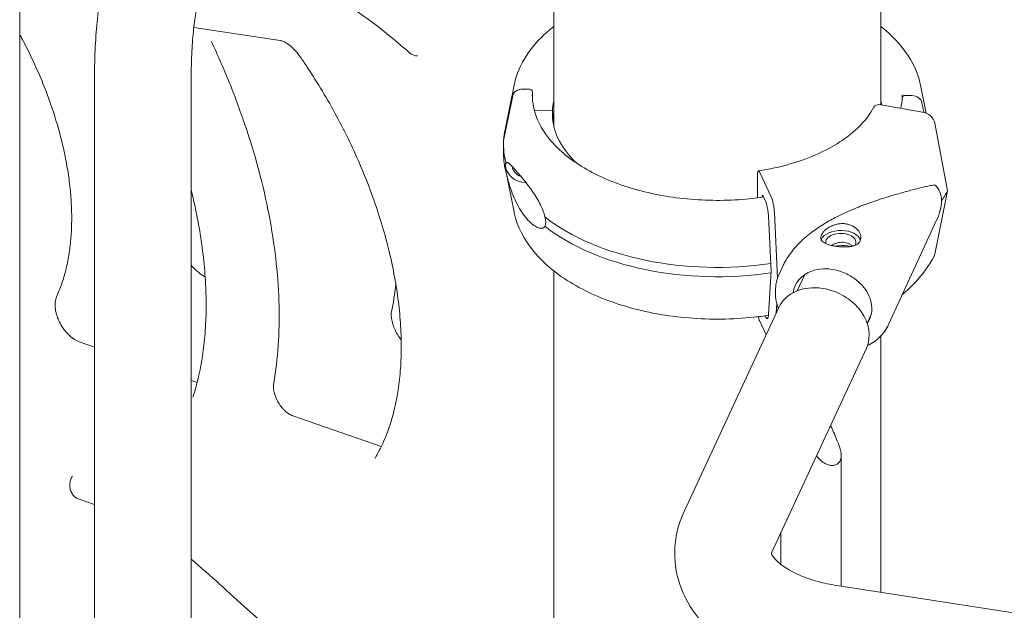
# Model space of a CAD drawing. Units: millimetres. Extents: x 0 to 77630, y 33311 to 51206.
# Drawn here: x 51417 to 51760, y 46599 to 46804 of the extents above; entities that cross this region are included whole.
import ezdxf

# ---------------------------------------------------------------- set-up
doc = ezdxf.new("R2010")
doc.units = ezdxf.units.MM

msp = doc.modelspace()

# ---------------------------------------------------------------- linework, layer by layer
at = {"color": 0, "linetype": 'Continuous', "lineweight": 0, "extrusion": (-5.55112e-17, 0.816497, 0.57735)}
for p, q in [((51416.83, 47064.71), (51416.83, 46134.32)), ((51717.06, 46867.7), (51717.06, 46774.78)), ((51603.06, 46839.47), (51603.06, 46767.36)), ((51507.66, 46797.16), (51477.54, 46801.71)), ((51442.9, 46782.87), (51442.9, 46389.25)), ((51476.6, 46782.87), (51476.6, 46389.25)), ((51589.2, 46781.54), (51586.04, 46766.18)), ((51730.92, 46781.54), (51732.91, 46771.84)), ((51588.73, 46777.88), (51585.55, 46762.36)), ((51585.56, 46762.36), (51588.73, 46777.88)), ((51594.59, 46780.17), (51592.18, 46780.21)), ((51595.59, 46777.19), (51595.59, 46779.34)), ((51727.94, 46777.94), (51725.53, 46777.98)), ((51717.12, 46774.77), (51731.64, 46772.23)), ((51724.53, 46777.18), (51724.53, 46777.17)), ((51732.07, 46772.13), (51731.39, 46775.49)), ((51602.58, 46772.69), (51596.59, 46772.79)), ((51602.58, 46770.76), (51602.58, 46772.69)), ((51735.89, 46768.41), (51740.35, 46744.77)), ((51585.52, 46757.85), (51585.52, 46761.11)), ((51585.55, 46762.36), (51585.55, 46762.34)), ((51589.2, 46737.42), (51586.04, 46752.77)), ((51674.08, 46750.41), (51674.08, 46742.33)), ((51678.82, 46742.73), (51674.86, 46751.19)), ((51740.35, 46744.77), (51735.89, 46722.7)), ((51675.66, 46742.54), (51675.66, 46742.54)), ((51676.05, 46742.93), (51676.75, 46741.44)), ((51681.07, 46714.29), (51679.97, 46737.19)), ((51677.91, 46735.89), (51678.82, 46716.8)), ((51719.79, 46698.17), (51736.51, 46734.49)), ((51603.06, 46716.87), (51603.06, 46376.34)), ((51678.82, 46716.8), (51677.91, 46701.61)), ((51681.64, 46715.73), (51682.9, 46718.47)), ((51690.54, 46715.57), (51687.93, 46709.94)), ((51681.47, 46704.11), (51648.47, 46633)), ((51680.62, 46702.27), (51680.82, 46705.51)), ((51674.86, 46699.34), (51677.07, 46694.62)), ((51676.75, 46701.02), (51676.67, 46701.19)), ((51713.74, 46701.65), (51712.33, 46698.61)), ((51442.9, 46690.31), (51437.6, 46692.15)), ((51717.06, 46694.16), (51717.06, 46604.83)), ((51712.04, 46689.92), (51679.04, 46618.82)), ((51478.68, 46677.92), (51476.6, 46678.64)), ((51542.91, 46655.66), (51512.07, 46666.35)), ((51703.26, 46606.96), (51703.26, 46652.51)), ((51682.26, 46614.52), (51682.26, 46625.75)), ((51701.69, 46607.21), (52230.33, 46525.43))]:
    msp.add_line(p, q, dxfattribs=at)
at = {"color": 0, "linetype": 'Continuous', "lineweight": 0}
for centre, major_axis, ratio, start_param, end_param in [((51592.18, 46777.36), (-3.5, 0.18), 0.816152, -1.52825, -0.124088), ((51592.18, 46777.36), (-3.5, 0.18), 0.816152, -1.529736, -1.527885), ((51594.59, 46779.36), (0.999, -0.05), 0.816152, 0.04106, 1.611857), ((51725.53, 46777.16), (-0.999, 0.05), 0.816152, -1.528707, 0.04106), ((51725.53, 46777.16), (-0.999, 0.05), 0.816153, -1.529736, -1.527428), ((51727.94, 46775.08), (3.5, -0.18), 0.816152, 0.206209, 1.611857), ((51660.06, 46771.73), (-57.5, 0), 0.57735, -0.029054, 0.549951), ((51660.06, 46761.11), (-74.54, 0), 0.57735, -0.029025, 0.157257), ((51660.06, 46757.85), (-74.54, 0), 0.57735, 0, 0.157257), ((51660.06, 46761.11), (74.54, 0), 0.57735, -2.508604, -1.318144), ((51660.06, 46757.85), (74.54, 0), 0.57735, -2.508604, -1.316903), ((51703.13, 46726.9), (5.25, 0), 0.57735, -0.259703, 3.327626), ((51660.06, 46761.11), (74.54, 0), 0.57735, -0.979077, -0.969625), ((51703.13, 46726.9), (5.25, 0), 0.57735, -0.400271, -0.259703), ((51541.49, 46703.61), (4.98, -1.01), 0.000003, 0, 0.000017)]:
    msp.add_ellipse(centre, major_axis=major_axis, ratio=ratio, start_param=start_param, end_param=end_param, dxfattribs=at)
at = {"color": 0, "linetype": 'Continuous', "lineweight": 0, "extrusion": (5.73352e-17, 6.5907e-24, -1)}
msp.add_ellipse((51660.06, 46771.73), major_axis=(-57.5, 0), ratio=0.57735, start_param=0.029092, end_param=0.132149, dxfattribs=at)
at = {"color": 0, "linetype": 'Continuous', "lineweight": 0, "extrusion": (3.23959e-17, 3.59365e-16, -1)}
msp.add_ellipse((51717.12, 46772.33), major_axis=(-2.65, 1.4), ratio=0.78119, start_param=0, end_param=1.180527, dxfattribs=at)
at = {"color": 0, "linetype": 'Continuous', "lineweight": 0, "extrusion": (-7.39237e-17, -8.49793e-24, -1)}
msp.add_ellipse((51660.06, 46771.73), major_axis=(57.5, 0), ratio=0.57735, start_param=-0.131794, end_param=-0.090908, dxfattribs=at)
at = {"color": 0, "linetype": 'Continuous', "lineweight": 0, "extrusion": (-6.16218e-18, 2.22636e-16, -1)}
msp.add_ellipse((51596.59, 46773.61), major_axis=(-0.999, 0.05), ratio=0.816152, start_param=-1.611857, end_param=-1.287706, dxfattribs=at)
at = {"color": 0, "linetype": 'Continuous', "lineweight": 0, "extrusion": (7.58622e-17, 5.55112e-17, -1)}
msp.add_ellipse((51660.06, 46767.64), major_axis=(-57.5, 0), ratio=0.57735, start_param=0.061735, end_param=0.132149, dxfattribs=at)
at = {"color": 0, "linetype": 'Continuous', "lineweight": 0, "extrusion": (1.06072e-16, 3.20568e-16, -1)}
msp.add_ellipse((51731.64, 46768.55), major_axis=(3.98, -2.1), ratio=0.78119, start_param=-1.961066, end_param=-0.555418, dxfattribs=at)
at = {"color": 0, "linetype": 'Continuous', "lineweight": 0, "extrusion": (1.3814e-18, 2.22045e-16, -1)}
msp.add_ellipse((51660.06, 46761.11), major_axis=(-74.54, 0), ratio=0.57735, start_param=0.029054, end_param=0.118126, dxfattribs=at)
at = {"color": 0, "linetype": 'Continuous', "lineweight": 0, "extrusion": (5.83254e-17, 3.30553e-16, -1)}
msp.add_ellipse((51593.72, 46753.66), major_axis=(-7.49, 0.38), ratio=0.816152, start_param=-0.04106, end_param=-0.016683, dxfattribs=at)
at = {"color": 0, "linetype": 'Continuous', "lineweight": 0, "extrusion": (3.47443e-17, 2.76158e-16, -1)}
msp.add_ellipse((51593.72, 46753.66), major_axis=(-7.49, 0.38), ratio=0.816152, start_param=-1.569931, end_param=-0.04106, dxfattribs=at)
at = {"color": 0, "linetype": 'Continuous', "lineweight": 0, "extrusion": (1.26053e-17, 3.88436e-16, -1)}
msp.add_ellipse((51593.72, 46753.66), major_axis=(-5.24, 0.26), ratio=0.816152, start_param=-1.196493, end_param=-0.137364, dxfattribs=at)
at = {"color": 0, "linetype": 'Continuous', "lineweight": 0, "extrusion": (-1.78232e-16, 3.49725e-16, -1)}
for start_param, end_param in [(-0.112404, 0.300821), (0.300821, 0.649171), (-2.492421, -2.427547)]:
    msp.add_ellipse((51709.71, 46726.48), major_axis=(27.24, 19.17), ratio=0.440846, start_param=start_param, end_param=end_param, dxfattribs=at)
at = {"color": 0, "linetype": 'Continuous', "lineweight": 0, "extrusion": (-3.9534e-17, 5.55111e-17, -1)}
msp.add_ellipse((51659.23, 46759.01), major_axis=(84.78, 0), ratio=0.57735, start_param=0.295149, end_param=0.371804, dxfattribs=at)
at = {"color": 0, "linetype": 'Continuous', "lineweight": 0, "extrusion": (-9.01e-17, -1.18294e-23, -1)}
msp.add_ellipse((51703.13, 46726.9), major_axis=(-7, 0), ratio=0.57735, start_param=0.259703, end_param=2.958115, dxfattribs=at)
at = {"color": 0, "linetype": 'Continuous', "lineweight": 0, "extrusion": (8.44899e-17, -5.55111e-17, -1)}
msp.add_ellipse((51703.13, 46726.9), major_axis=(-7, 0), ratio=0.57735, start_param=0.208534, end_param=0.259703, dxfattribs=at)
at = {"color": 0, "linetype": 'Continuous', "lineweight": 0, "extrusion": (-6.01932e-18, 1.86093e-16, -1)}
for centre, major_axis, start_param, end_param in [((51705.55, 46717.45), (9.08, -4.18), -2.371294, -2.253488), ((51700.18, 46705.78), (-12.94, 5.96), -0.226952, 0.671558)]:
    msp.add_ellipse(centre, major_axis=major_axis, ratio=0.789116, start_param=start_param, end_param=end_param, dxfattribs=at)
at = {"color": 0, "linetype": 'Continuous', "lineweight": 0, "extrusion": (-8.02577e-18, 2.48124e-16, -1)}
msp.add_ellipse((51705.55, 46717.45), major_axis=(9.08, -4.18), ratio=0.789116, start_param=-2.253488, end_param=-1.799094, dxfattribs=at)
at = {"color": 0, "linetype": 'Continuous', "lineweight": 0, "extrusion": (-9.43158e-17, 2.37878e-16, -1)}
msp.add_ellipse((51731.64, 46724.05), major_axis=(3.98, -2.1), ratio=0.78119, start_param=-0.225121, end_param=0, dxfattribs=at)
at = {"color": 0, "linetype": 'Continuous', "lineweight": 0, "extrusion": (-5.42274e-18, 1.86111e-16, -1)}
msp.add_ellipse((51696.76, 46697.01), major_axis=(-15.28, 7.09), ratio=0.788675, start_param=0, end_param=1.219917, dxfattribs=at)
at = {"color": 0, "linetype": 'Continuous', "lineweight": 0, "extrusion": (7.19138e-17, 8.90209e-17, -1)}
msp.add_ellipse((51696.76, 46697.01), major_axis=(15.28, -7.09), ratio=0.788675, start_param=-1.921676, end_param=0, dxfattribs=at)
at = {"color": 0, "linetype": 'Continuous', "lineweight": 0, "extrusion": (4.24015e-17, 2.24916e-16, -1)}
msp.add_ellipse((51700.18, 46705.78), major_axis=(12.94, -5.96), ratio=0.789116, start_param=-0.671558, end_param=0.136129, dxfattribs=at)
at = {"color": 0, "linetype": 'Continuous', "lineweight": 0}
for points, knots in [([(51449.89, 46828.34), (51448.66, 46825.87), (51447.75, 46823.38), (51446.22, 46818.19), (51445.6, 46815.5), (51444.58, 46809.81), (51444.17, 46806.81), (51443.53, 46800.51), (51443.29, 46797.19), (51442.98, 46790.25), (51442.9, 46786.63), (51442.9, 46782.87)], [0.9224332, 0.9224332, 0.9224332, 0.9224332, 1.0521058, 1.0521058, 1.1817785, 1.1817785, 1.3114511, 1.3114511, 1.4411237, 1.4411237, 1.5707963, 1.5707963, 1.5707963, 1.5707963]), ([(51552.91, 46792.79), (51550.62, 46794.74), (51548.32, 46796.68), (51542.47, 46801.47), (51538.88, 46804.26), (51533.03, 46808.22), (51530.76, 46809.61), (51526.86, 46811.66), (51525.2, 46812.42), (51522.21, 46813.54), (51520.83, 46813.95), (51517.76, 46814.73), (51516.07, 46815.07), (51511.91, 46815.85), (51509.42, 46816.27), (51504.3, 46817.38), (51501.69, 46818.07), (51497.19, 46819.77), (51495.34, 46820.61), (51492.96, 46821.85), (51492.42, 46822.14), (51491.87, 46822.45)], [0, 0, 0, 0, 10.000953, 10.000953, 25.481902, 25.481902, 35.244688, 35.244688, 42.604094, 42.604094, 48.99671, 48.99671, 56.786937, 56.786937, 67.897438, 67.897438, 78.790239, 78.790239, 86.343163, 86.343163, 88.605723, 88.605723, 88.605723, 88.605723]), ([(51480.08, 46813.37), (51479.96, 46813.13), (51479.64, 46812.38), (51478.96, 46810.09), (51478.6, 46808.55), (51477.93, 46804.83), (51477.62, 46802.66), (51477.13, 46797.8), (51476.93, 46795.11), (51476.67, 46789.29), (51476.6, 46786.17), (51476.6, 46782.87)], [0.9224332, 0.9224332, 0.9224332, 0.9224332, 1.0521058, 1.0521058, 1.1817785, 1.1817785, 1.3114511, 1.3114511, 1.4411237, 1.4411237, 1.5707963, 1.5707963, 1.5707963, 1.5707963]), ([(51589.2, 46781.54), (51590.1, 46785.94), (51592.13, 46790.2), (51597.27, 46796.96), (51599.95, 46799.64), (51603.06, 46802.09)], [4.0451164, 4.0451164, 4.0451164, 4.0451164, 4.3405892, 4.3405892, 4.5580008, 4.5580008, 4.5580008, 4.5580008]), ([(51717.06, 46802.09), (51719.7, 46800), (51722.03, 46797.75), (51727.43, 46791.24), (51729.79, 46786.67), (51730.87, 46781.79), (51730.89, 46781.67), (51730.92, 46781.54)], [6.4376361, 6.4376361, 6.4376361, 6.4376361, 6.6224321, 6.6224321, 6.9420406, 6.9420406, 6.9504578, 6.9504578, 6.9504578, 6.9504578]), ([(51429.69, 46707.87), (51430.35, 46709.3), (51430.94, 46710.8), (51432.02, 46713.91), (51432.49, 46715.53), (51433.32, 46718.86), (51433.68, 46720.59), (51434.26, 46724.13), (51434.49, 46725.95), (51434.81, 46729.67), (51434.91, 46731.58), (51434.99, 46735.47), (51434.96, 46737.45), (51434.78, 46741.49), (51434.63, 46743.53), (51434.19, 46747.69), (51433.91, 46749.79), (51433.23, 46754.04), (51432.82, 46756.18), (51431.89, 46760.51), (51431.36, 46762.68), (51430.19, 46767.05), (51429.54, 46769.25), (51428.13, 46773.64), (51427.37, 46775.84), (51425.73, 46780.24), (51424.86, 46782.43), (51423, 46786.8), (51422.02, 46788.98), (51419.95, 46793.3), (51418.87, 46795.45), (51417.44, 46798.14), (51417.14, 46798.7), (51416.83, 46799.26)], [0.0458919, 0.0458919, 0.0458919, 0.0458919, 0.1083919, 0.1083919, 0.1708919, 0.1708919, 0.2333919, 0.2333919, 0.2958919, 0.2958919, 0.3583919, 0.3583919, 0.4208919, 0.4208919, 0.4833919, 0.4833919, 0.5458919, 0.5458919, 0.6083919, 0.6083919, 0.6708919, 0.6708919, 0.7333919, 0.7333919, 0.7958919, 0.7958919, 0.8583919, 0.8583919, 0.9208919, 0.9208919, 0.9833919, 0.9833919, 1, 1, 1, 1]), ([(51505.4, 46677.76), (51506.12, 46681.96), (51506.64, 46686.32), (51507.26, 46695.32), (51507.36, 46699.96), (51507.15, 46709.47), (51506.83, 46714.34), (51505.78, 46724.26), (51505.05, 46729.3), (51503.18, 46739.52), (51502.05, 46744.69), (51499.38, 46755.1), (51497.84, 46760.34), (51494.4, 46770.83), (51492.49, 46776.08), (51488.31, 46786.55), (51486.04, 46791.76), (51483.61, 46796.92)], [0, 0, 0, 0, 0.125, 0.125, 0.25, 0.25, 0.375, 0.375, 0.5, 0.5, 0.625, 0.625, 0.75, 0.75, 0.875, 0.875, 1, 1, 1, 1]), ([(51514.63, 46791.49), (51514.08, 46792.28), (51513.47, 46793.03), (51512.23, 46794.37), (51511.58, 46794.98), (51510.36, 46795.94), (51509.77, 46796.32), (51508.74, 46796.86), (51508.28, 46797.02), (51507.84, 46797.13), (51507.74, 46797.15), (51507.66, 46797.16)], [0, 0, 0, 0, 2.941294, 2.941294, 5.922336, 5.922336, 8.809618, 8.809618, 11.634522, 11.634522, 12.618129, 12.618129, 12.618129, 12.618129]), ([(51555.49, 46791.79), (51555.06, 46791.8), (51554.62, 46791.89), (51553.83, 46792.17), (51553.44, 46792.37), (51553.04, 46792.68), (51552.97, 46792.73), (51552.9, 46792.79)], [0, 0, 0, 0, 1.301956, 1.301956, 2.567827, 2.567827, 2.831982, 2.831982, 2.831982, 2.831982]), ([(51540.73, 46651.62), (51541.74, 46653.3), (51542.67, 46655.07), (51544.37, 46658.84), (51545.15, 46660.83), (51546.53, 46664.99), (51547.13, 46667.16), (51548.16, 46671.65), (51548.59, 46673.98), (51549.26, 46678.78), (51549.51, 46681.25), (51549.82, 46686.33), (51549.89, 46688.94), (51549.83, 46694.27), (51549.71, 46697), (51549.29, 46702.55), (51548.98, 46705.38), (51548.19, 46711.1), (51547.7, 46714.01), (51546.54, 46719.87), (51545.86, 46722.84), (51544.34, 46728.81), (51543.49, 46731.81), (51541.61, 46737.85), (51540.58, 46740.87), (51538.37, 46746.92), (51537.17, 46749.94), (51534.63, 46755.96), (51533.27, 46758.96), (51530.42, 46764.91), (51528.91, 46767.87), (51525.76, 46773.72), (51524.11, 46776.61), (51520.69, 46782.32), (51518.91, 46785.13), (51516.27, 46789.1), (51515.46, 46790.3), (51514.63, 46791.49)], [0, 0, 0, 0, 10.007777, 10.007777, 20.073395, 20.073395, 30.065686, 30.065686, 40.009341, 40.009341, 49.901387, 49.901387, 59.81056, 59.81056, 69.716139, 69.716139, 79.633494, 79.633494, 89.539852, 89.539852, 99.46854, 99.46854, 109.417361, 109.417361, 119.367821, 119.367821, 129.325841, 129.325841, 139.285889, 139.285889, 149.262685, 149.262685, 159.231326, 159.231326, 169.212608, 169.212608, 173.593248, 173.593248, 173.593248, 173.593248]), ([(51588.73, 46777.88), (51588.74, 46777.91), (51588.75, 46777.94), (51588.8, 46778.16), (51588.87, 46778.34), (51589.03, 46778.66), (51589.14, 46778.83), (51589.41, 46779.15), (51589.56, 46779.3), (51589.86, 46779.54), (51590.04, 46779.66), (51590.44, 46779.87), (51590.65, 46779.95), (51591.04, 46780.08), (51591.27, 46780.14), (51591.73, 46780.2), (51591.96, 46780.22), (51592.18, 46780.21)], [0.547709, 0.547709, 0.547709, 0.547709, 0.647921, 0.647921, 1.295842, 1.295842, 1.943763, 1.943763, 2.591685, 2.591685, 3.239606, 3.239606, 3.887527, 3.887527, 4.535448, 4.535448, 5.176897, 5.176897, 5.176897, 5.176897]), ([(51676.19, 46742.62), (51669.61, 46741.64), (51662.75, 46741.27), (51649.1, 46741.77), (51642.3, 46742.65), (51629.54, 46745.61), (51623.58, 46747.67), (51613.12, 46752.75), (51608.61, 46755.76), (51601.48, 46762.41), (51598.86, 46766.05), (51596.14, 46772.58), (51595.56, 46775.42), (51595.56, 46778.26)], [2.104998, 2.104998, 2.104998, 2.104998, 2.419312, 2.419312, 2.737416, 2.737416, 3.05526, 3.05526, 3.37266, 3.37266, 3.690915, 3.690915, 3.926991, 3.926991, 3.926991, 3.926991]), ([(51724.56, 46778.26), (51724.56, 46778.19), (51724.56, 46778.12), (51724.56, 46777.98), (51724.56, 46777.91), (51724.55, 46777.77), (51724.55, 46777.7), (51724.55, 46777.56), (51724.54, 46777.49), (51724.54, 46777.35), (51724.54, 46777.28), (51724.53, 46777.21)], [0.7853981, 0.7853981, 0.7853981, 0.7853981, 0.79120899, 0.79120899, 0.79701989, 0.79701989, 0.80283078, 0.80283078, 0.80864168, 0.80864168, 0.81445257, 0.81445257, 0.81445257, 0.81445257]), ([(51724.53, 46777.21), (51724.54, 46777.25), (51724.54, 46777.29), (51724.57, 46777.39), (51724.59, 46777.44), (51724.63, 46777.53), (51724.66, 46777.58), (51724.74, 46777.67), (51724.78, 46777.71), (51724.87, 46777.78), (51724.92, 46777.82), (51725.03, 46777.88), (51725.09, 46777.9), (51725.21, 46777.94), (51725.27, 46777.95), (51725.4, 46777.97), (51725.47, 46777.98), (51725.53, 46777.98)], [3.002283, 3.002283, 3.002283, 3.002283, 3.147046, 3.147046, 3.332166, 3.332166, 3.517286, 3.517286, 3.702406, 3.702406, 3.887527, 3.887527, 4.072647, 4.072647, 4.257767, 4.257767, 4.440583, 4.440583, 4.440583, 4.440583]), ([(51714.46, 46773.72), (51713.41, 46771.73), (51711.99, 46769.76), (51708.41, 46765.96), (51706.26, 46764.13), (51701.29, 46760.74), (51698.49, 46759.17), (51692.34, 46756.38), (51689.01, 46755.15), (51681.95, 46753.11), (51678.23, 46752.3), (51674.4, 46751.71)], [2.651344, 2.651344, 2.651344, 2.651344, 2.854248, 2.854248, 3.057153, 3.057153, 3.260058, 3.260058, 3.462962, 3.462962, 3.665867, 3.665867, 3.665867, 3.665867]), ([(51586.44, 46754.37), (51586.44, 46754.37), (51586.44, 46754.37), (51586.41, 46754.38), (51586.38, 46754.37), (51586.32, 46754.33), (51586.29, 46754.28), (51586.25, 46754.11), (51586.24, 46754.04), (51586.22, 46753.86), (51586.22, 46753.75), (51586.22, 46753.5), (51586.22, 46753.35), (51586.24, 46753.05), (51586.25, 46752.89), (51586.29, 46752.4), (51586.32, 46752.06), (51586.38, 46751.54), (51586.41, 46751.33), (51586.44, 46751.11), (51586.44, 46751.11), (51586.44, 46751.11)], [38.258899, 38.258899, 38.258899, 38.258899, 38.259618, 38.259618, 38.941884, 38.941884, 39.886119, 39.886119, 40.358236, 40.358236, 40.830353, 40.830353, 41.302471, 41.302471, 41.774588, 41.774588, 42.718823, 42.718823, 43.401089, 43.401089, 43.401808, 43.401808, 43.401808, 43.401808]), ([(51599.96, 46735.66), (51599.89, 46736), (51599.8, 46736.35), (51599.56, 46737.16), (51599.4, 46737.61), (51598.91, 46738.88), (51598.52, 46739.71), (51597.69, 46741.3), (51597.24, 46742.06), (51596.34, 46743.51), (51595.88, 46744.19), (51594.99, 46745.46), (51594.56, 46746.05), (51593.56, 46747.36), (51592.96, 46748.12), (51591.8, 46749.54), (51591.24, 46750.22), (51590.18, 46751.46), (51589.69, 46752.02), (51588.78, 46753.04), (51588.37, 46753.48), (51587.78, 46754.06), (51587.54, 46754.28), (51587.21, 46754.51), (51587.1, 46754.58), (51586.88, 46754.65), (51586.78, 46754.65), (51586.61, 46754.59), (51586.54, 46754.53), (51586.46, 46754.4), (51586.45, 46754.39), (51586.44, 46754.37)], [43.684489, 43.684489, 43.684489, 43.684489, 44.703122, 44.703122, 46.081139, 46.081139, 48.879512, 48.879512, 51.677886, 51.677886, 54.476259, 54.476259, 57.274633, 57.274633, 61.356857, 61.356857, 65.439081, 65.439081, 69.521304, 69.521304, 73.603528, 73.603528, 76.136751, 76.136751, 77.403362, 77.403362, 78.669973, 78.669973, 79.593377, 79.593377, 79.68269, 79.68269, 79.68269, 79.68269]), ([(51586.44, 46751.11), (51586.45, 46751.08), (51586.46, 46751.05), (51586.54, 46750.7), (51586.61, 46750.38), (51586.78, 46749.69), (51586.88, 46749.29), (51587.1, 46748.5), (51587.21, 46748.1), (51587.54, 46746.94), (51587.78, 46746.19), (51588.37, 46744.46), (51588.78, 46743.39), (51589.69, 46741.31), (51590.18, 46740.29), (51591.24, 46738.37), (51591.8, 46737.47), (51592.96, 46735.83), (51593.56, 46735.1), (51594.56, 46734.03), (51594.99, 46733.62), (51595.88, 46732.88), (51596.34, 46732.56), (51597.24, 46732.05), (51597.69, 46731.87), (51598.52, 46731.68), (51598.91, 46731.68), (51599.4, 46731.85), (51599.56, 46731.93), (51599.8, 46732.14), (51599.89, 46732.26), (51599.96, 46732.39)], [41.403162, 41.403162, 41.403162, 41.403162, 41.492475, 41.492475, 42.415878, 42.415878, 43.682489, 43.682489, 44.949101, 44.949101, 47.482323, 47.482323, 51.564547, 51.564547, 55.646771, 55.646771, 59.728995, 59.728995, 63.811219, 63.811219, 66.609592, 66.609592, 69.407966, 69.407966, 72.206339, 72.206339, 75.004713, 75.004713, 76.38273, 76.38273, 77.401363, 77.401363, 77.401363, 77.401363]), ([(51674.86, 46751.19), (51674.81, 46751.29), (51674.76, 46751.39), (51674.65, 46751.55), (51674.6, 46751.61), (51674.51, 46751.68), (51674.47, 46751.7), (51674.38, 46751.71), (51674.34, 46751.69), (51674.27, 46751.62), (51674.24, 46751.57), (51674.18, 46751.42), (51674.15, 46751.32), (51674.12, 46751.12), (51674.1, 46751), (51674.08, 46750.72), (51674.08, 46750.56), (51674.08, 46750.41)], [4.442895, 4.442895, 4.442895, 4.442895, 4.998259, 4.998259, 5.553623, 5.553623, 6.108986, 6.108986, 6.664348, 6.664348, 7.21971, 7.21971, 7.775071, 7.775071, 8.330431, 8.330431, 8.885792, 8.885792, 8.885792, 8.885792]), ([(51477.27, 46673.04), (51477.95, 46675.14), (51478.56, 46677.33), (51479.67, 46682.03), (51480.16, 46684.57), (51480.95, 46689.77), (51481.25, 46692.44), (51481.68, 46697.9), (51481.8, 46700.7), (51481.86, 46706.43), (51481.79, 46709.36), (51481.48, 46715.34), (51481.23, 46718.38), (51480.55, 46724.54), (51480.11, 46727.66), (51479.06, 46733.96), (51478.44, 46737.15), (51477.37, 46741.96), (51477, 46743.57), (51476.6, 46745.18)], [0, 0, 0, 0, 10.005706, 10.005706, 20.86849, 20.86849, 31.614115, 31.614115, 42.344302, 42.344302, 53.124919, 53.124919, 63.928619, 63.928619, 74.691891, 74.691891, 85.469835, 85.469835, 90.830112, 90.830112, 90.830112, 90.830112]), ([(51683.59, 46719.86), (51683.7, 46720.06), (51683.81, 46720.26), (51684.55, 46721.55), (51685.26, 46722.58), (51686.51, 46724.2), (51687.05, 46724.84), (51688.2, 46726.11), (51688.81, 46726.72), (51690.08, 46727.93), (51690.75, 46728.51), (51692.11, 46729.65), (51692.81, 46730.19), (51694.24, 46731.24), (51694.97, 46731.75), (51696.43, 46732.71), (51697.17, 46733.18), (51699.37, 46734.49), (51700.83, 46735.28), (51704.11, 46736.93), (51706, 46737.78), (51709.71, 46739.31), (51711.53, 46740), (51715.07, 46741.26), (51716.8, 46741.82), (51720.12, 46742.86), (51721.71, 46743.33), (51724.76, 46744.19), (51726.21, 46744.58), (51728.94, 46745.3), (51730.22, 46745.62), (51732.02, 46746.06), (51732.59, 46746.2), (51733.71, 46746.46), (51734.24, 46746.58), (51735.12, 46746.75), (51735.48, 46746.82), (51735.82, 46746.87)], [105.624581, 105.624581, 105.624581, 105.624581, 106.295101, 106.295101, 109.970384, 109.970384, 112.47679, 112.47679, 114.983197, 114.983197, 117.489604, 117.489604, 119.996011, 119.996011, 122.502417, 122.502417, 125.008824, 125.008824, 130.021638, 130.021638, 136.880429, 136.880429, 143.73922, 143.73922, 150.59801, 150.59801, 157.456801, 157.456801, 164.315592, 164.315592, 171.174383, 171.174383, 174.603779, 174.603779, 178.033174, 178.033174, 180.485141, 180.485141, 180.485141, 180.485141]), ([(51675.66, 46742.54), (51675.66, 46742.62), (51675.66, 46742.7), (51675.67, 46742.84), (51675.68, 46742.9), (51675.7, 46743), (51675.71, 46743.05), (51675.74, 46743.12), (51675.75, 46743.15), (51675.79, 46743.18), (51675.81, 46743.19), (51675.85, 46743.19), (51675.88, 46743.18), (51675.92, 46743.14), (51675.95, 46743.11), (51676, 46743.03), (51676.02, 46742.98), (51676.05, 46742.93)], [4.442895, 4.442895, 4.442895, 4.442895, 4.720575, 4.720575, 4.998255, 4.998255, 5.275936, 5.275936, 5.553616, 5.553616, 5.831298, 5.831298, 6.108979, 6.108979, 6.386661, 6.386661, 6.664342, 6.664342, 6.664342, 6.664342]), ([(51676.75, 46741.44), (51676.82, 46741.28), (51676.9, 46741.09), (51677.05, 46740.66), (51677.13, 46740.43), (51677.26, 46739.97), (51677.33, 46739.7), (51677.47, 46739.14), (51677.53, 46738.86), (51677.63, 46738.32), (51677.68, 46738.02), (51677.77, 46737.42), (51677.81, 46737.12), (51677.86, 46736.58), (51677.88, 46736.29), (51677.9, 46735.98), (51677.9, 46735.93), (51677.91, 46735.89)], [19.993024, 19.993024, 19.993024, 19.993024, 20.826069, 20.826069, 21.659114, 21.659114, 22.492157, 22.492157, 23.3252, 23.3252, 24.158242, 24.158242, 24.991284, 24.991284, 25.824324, 25.824324, 25.953168, 25.953168, 25.953168, 25.953168]), ([(51679.97, 46737.19), (51679.97, 46737.23), (51679.97, 46737.27), (51679.95, 46737.59), (51679.93, 46737.88), (51679.87, 46738.41), (51679.84, 46738.71), (51679.75, 46739.31), (51679.7, 46739.61), (51679.6, 46740.15), (51679.53, 46740.44), (51679.4, 46741), (51679.33, 46741.26), (51679.2, 46741.72), (51679.12, 46741.96), (51678.97, 46742.38), (51678.89, 46742.58), (51678.82, 46742.73)], [0.704197, 0.704197, 0.704197, 0.704197, 0.833041, 0.833041, 1.666082, 1.666082, 2.499124, 2.499124, 3.332165, 3.332165, 4.165208, 4.165208, 4.998251, 4.998251, 5.831295, 5.831295, 6.664339, 6.664339, 6.664339, 6.664339]), ([(51677.89, 46701.37), (51676.22, 46701.12), (51674.54, 46700.9), (51665.36, 46699.91), (51657.66, 46699.82), (51642.59, 46701.07), (51635.22, 46702.41), (51621.53, 46706.41), (51615.21, 46709.08), (51604.26, 46715.55), (51599.62, 46719.35), (51592.69, 46727.72), (51590.33, 46732.29), (51589.25, 46737.17), (51589.23, 46737.29), (51589.2, 46737.42)], [2.098578, 2.098578, 2.098578, 2.098578, 2.172275, 2.172275, 2.498734, 2.498734, 2.825112, 2.825112, 3.152596, 3.152596, 3.480839, 3.480839, 3.800448, 3.800448, 3.808865, 3.808865, 3.808865, 3.808865]), ([(51599.96, 46732.39), (51600.02, 46732.52), (51600.07, 46732.66), (51600.19, 46733.11), (51600.23, 46733.45), (51600.23, 46733.82), (51600.23, 46734.19), (51600.19, 46734.59), (51600.07, 46735.22), (51600.02, 46735.44), (51599.96, 46735.66)], [-2.030582, -2.030582, -2.030582, -2.030582, -1.353887, -1.353887, 0, 0, 0, 1.353887, 1.353887, 2.030582, 2.030582, 2.030582, 2.030582]), ([(51696.37, 46729.4), (51696.48, 46729.65), (51696.64, 46729.91), (51697.05, 46730.44), (51697.29, 46730.71), (51697.86, 46731.23), (51698.18, 46731.48), (51698.87, 46731.95), (51699.24, 46732.17), (51700, 46732.54), (51700.41, 46732.72), (51701.28, 46733.01), (51701.73, 46733.13), (51702.66, 46733.29), (51703.13, 46733.34), (51704.05, 46733.35), (51704.5, 46733.32), (51705.36, 46733.18), (51705.79, 46733.08), (51706.62, 46732.8), (51707.02, 46732.62), (51707.76, 46732.2), (51708.1, 46731.96), (51708.71, 46731.45), (51708.97, 46731.17), (51709.41, 46730.61), (51709.6, 46730.31), (51709.9, 46729.69), (51710.01, 46729.37), (51710.13, 46728.74), (51710.15, 46728.43), (51710.09, 46727.85), (51710.01, 46727.57), (51709.79, 46727.08), (51709.63, 46726.84), (51709.22, 46726.41), (51708.97, 46726.22), (51708.41, 46725.89), (51708.09, 46725.75), (51707.4, 46725.52), (51707.02, 46725.43), (51706.27, 46725.3), (51705.86, 46725.25), (51704.99, 46725.2), (51704.53, 46725.19), (51703.61, 46725.21), (51703.14, 46725.23), (51702.22, 46725.32), (51701.76, 46725.37), (51700.91, 46725.5), (51700.48, 46725.58), (51699.65, 46725.77), (51699.25, 46725.88), (51698.51, 46726.11), (51698.17, 46726.24), (51697.56, 46726.53), (51697.3, 46726.68), (51696.86, 46726.99), (51696.67, 46727.16), (51696.37, 46727.54), (51696.26, 46727.75), (51696.14, 46728.19), (51696.12, 46728.42), (51696.18, 46728.91), (51696.26, 46729.15), (51696.37, 46729.4)], [0, 0, 0, 0, 1.329784, 1.329784, 2.659567, 2.659567, 3.989351, 3.989351, 5.319135, 5.319135, 6.648301, 6.648301, 7.977468, 7.977468, 9.306635, 9.306635, 10.635802, 10.635802, 11.964969, 11.964969, 13.294136, 13.294136, 14.623303, 14.623303, 15.95247, 15.95247, 17.282253, 17.282253, 18.612037, 18.612037, 19.94182, 19.94182, 21.271604, 21.271604, 22.601388, 22.601388, 23.931171, 23.931171, 25.260955, 25.260955, 26.590739, 26.590739, 27.919906, 27.919906, 29.249072, 29.249072, 30.578239, 30.578239, 31.907406, 31.907406, 33.236573, 33.236573, 34.56574, 34.56574, 35.894907, 35.894907, 37.224074, 37.224074, 38.553857, 38.553857, 39.883641, 39.883641, 41.213425, 41.213425, 42.543208, 42.543208, 42.543208, 42.543208]), ([(51707.2, 46725.48), (51707.16, 46725.51), (51707.13, 46725.55), (51706.86, 46725.78), (51706.61, 46725.96), (51706.05, 46726.28), (51705.75, 46726.42), (51705.13, 46726.63), (51704.8, 46726.71), (51704.16, 46726.81), (51703.82, 46726.84), (51703.13, 46726.82), (51702.78, 46726.78), (51702.08, 46726.65), (51701.74, 46726.56), (51701.09, 46726.33), (51700.78, 46726.2), (51700.3, 46725.95), (51700.1, 46725.84), (51699.91, 46725.71)], [20.817962, 20.817962, 20.817962, 20.817962, 20.98178, 20.98178, 21.980507, 21.980507, 22.979234, 22.979234, 23.977961, 23.977961, 24.976688, 24.976688, 25.975415, 25.975415, 26.974142, 26.974142, 27.972869, 27.972869, 28.684018, 28.684018, 28.684018, 28.684018]), ([(51735.62, 46721.96), (51733.92, 46718.73), (51731.69, 46715.67), (51727.66, 46711.38), (51726.2, 46710.01), (51724.63, 46708.68)], [2.6513436, 2.6513436, 2.6513436, 2.6513436, 2.8541095, 2.8541095, 2.9553692, 2.9553692, 2.9553692, 2.9553692]), ([(51476.6, 46718.87), (51477.28, 46718.08), (51477.99, 46717.35), (51479.41, 46716.11), (51480.13, 46715.57), (51481.04, 46715.01), (51481.27, 46714.88), (51481.49, 46714.76)], [22.394651, 22.394651, 22.394651, 22.394651, 25.674445, 25.674445, 28.934476, 28.934476, 30.048981, 30.048981, 30.048981, 30.048981]), ([(51692.97, 46716.8), (51694.15, 46717.23), (51695.47, 46717.49), (51698.22, 46717.63), (51699.64, 46717.51), (51702.48, 46716.91), (51703.88, 46716.43), (51706.53, 46715.14), (51707.77, 46714.34), (51709.97, 46712.51), (51710.92, 46711.47), (51712.35, 46709.44), (51712.87, 46708.46), (51713.24, 46707.47)], [5.732298, 5.732298, 5.732298, 5.732298, 6.047555, 6.047555, 6.353759, 6.353759, 6.657835, 6.657835, 6.961645, 6.961645, 7.265875, 7.265875, 7.530774, 7.530774, 7.530774, 7.530774]), ([(51681.34, 46703.82), (51681.12, 46704.41), (51680.94, 46705), (51680.32, 46707.52), (51680.18, 46709.49), (51680.6, 46712.91), (51681.01, 46714.37), (51681.64, 46715.73)], [4.3988454, 4.3988454, 4.3988454, 4.3988454, 4.498389, 4.498389, 4.8142652, 4.8142652, 5.0607394, 5.0607394, 5.0607394, 5.0607394]), ([(51437.6, 46692.15), (51437.29, 46692.25), (51436.97, 46692.39), (51436.34, 46692.71), (51436.02, 46692.9), (51435.38, 46693.32), (51435.06, 46693.55), (51434.44, 46694.06), (51434.13, 46694.34), (51433.53, 46694.94), (51433.24, 46695.25), (51432.67, 46695.92), (51432.4, 46696.27), (51431.88, 46696.99), (51431.63, 46697.37), (51431.17, 46698.14), (51430.95, 46698.53), (51430.54, 46699.34), (51430.36, 46699.74), (51430.02, 46700.56), (51429.88, 46700.98), (51429.62, 46701.8), (51429.51, 46702.21), (51429.33, 46703.02), (51429.27, 46703.42), (51429.17, 46704.2), (51429.15, 46704.58), (51429.14, 46705.32), (51429.16, 46705.68), (51429.24, 46706.36), (51429.3, 46706.69), (51429.46, 46707.31), (51429.57, 46707.6), (51429.69, 46707.87)], [0, 0, 0, 0, 0.0625, 0.0625, 0.125, 0.125, 0.1875, 0.1875, 0.25, 0.25, 0.3125, 0.3125, 0.375, 0.375, 0.4375, 0.4375, 0.5, 0.5, 0.5625, 0.5625, 0.625, 0.625, 0.6875, 0.6875, 0.75, 0.75, 0.8125, 0.8125, 0.875, 0.875, 0.9375, 0.9375, 1, 1, 1, 1]), ([(51546.47, 46702.6), (51546.41, 46702.31), (51546.37, 46701.9), (51546.39, 46700.95), (51546.44, 46700.4), (51546.67, 46699.15), (51546.86, 46698.45), (51547.22, 46697.43), (51547.34, 46697.13), (51547.46, 46696.83)], [0, 0, 0, 0, 2.159818, 2.159818, 4.324945, 4.324945, 6.726196, 6.726196, 7.729165, 7.729165, 7.729165, 7.729165]), ([(51674.38, 46700.89), (51674.39, 46700.82), (51674.41, 46700.75), (51674.47, 46700.5), (51674.51, 46700.32), (51674.6, 46700.02), (51674.65, 46699.86), (51674.76, 46699.57), (51674.81, 46699.45), (51674.86, 46699.34)], [11.458529, 11.458529, 11.458529, 11.458529, 11.662598, 11.662598, 12.21796, 12.21796, 12.773324, 12.773324, 13.328688, 13.328688, 13.328688, 13.328688]), ([(51677.91, 46701.61), (51677.9, 46701.58), (51677.9, 46701.55), (51677.88, 46701.31), (51677.86, 46701.12), (51677.81, 46700.82), (51677.77, 46700.68), (51677.68, 46700.45), (51677.63, 46700.37), (51677.53, 46700.27), (51677.47, 46700.24), (51677.33, 46700.25), (51677.26, 46700.28), (51677.13, 46700.39), (51677.05, 46700.48), (51676.9, 46700.72), (51676.82, 46700.86), (51676.75, 46701.02)], [0.704197, 0.704197, 0.704197, 0.704197, 0.833041, 0.833041, 1.666082, 1.666082, 2.499123, 2.499123, 3.332165, 3.332165, 4.165208, 4.165208, 4.998252, 4.998252, 5.831296, 5.831296, 6.664341, 6.664341, 6.664341, 6.664341]), ([(51547.46, 46696.83), (51547.63, 46696.45), (51547.8, 46696.07), (51548.19, 46695.32), (51548.41, 46694.94), (51549, 46693.97), (51549.41, 46693.39), (51549.84, 46692.85)], [0, 0, 0, 0, 1.264972, 1.264972, 2.55486, 2.55486, 4.683237, 4.683237, 4.683237, 4.683237]), ([(51719.79, 46698.17), (51719.05, 46696.55), (51718, 46695.07), (51715.47, 46692.6), (51714.01, 46691.59), (51712.41, 46690.82)], [1.9191468, 1.9191468, 1.9191468, 1.9191468, 2.2122318, 2.2122318, 2.4963849, 2.4963849, 2.4963849, 2.4963849]), ([(51505.4, 46677.76), (51505.36, 46677.52), (51505.3, 46677.02), (51505.31, 46676.49), (51505.32, 46676.15), (51505.33, 46676.08), (51505.34, 46675.94), (51505.35, 46675.87), (51505.37, 46675.66), (51505.39, 46675.52), (51505.45, 46675.09), (51505.51, 46674.8), (51505.61, 46674.37), (51505.65, 46674.22), (51505.71, 46674), (51505.73, 46673.93), (51505.77, 46673.78), (51505.8, 46673.7), (51505.92, 46673.33), (51506.03, 46673.03), (51506.27, 46672.45), (51506.4, 46672.16), (51506.61, 46671.72), (51506.68, 46671.58), (51506.8, 46671.36), (51506.84, 46671.29), (51506.92, 46671.15), (51506.96, 46671.08), (51507.17, 46670.73), (51507.51, 46670.18), (51507.89, 46669.67), (51508.14, 46669.36), (51508.19, 46669.3), (51508.29, 46669.17), (51508.34, 46669.11), (51508.49, 46668.93), (51508.6, 46668.82), (51508.91, 46668.48), (51509.13, 46668.26), (51509.57, 46667.86), (51509.79, 46667.67), (51510.13, 46667.41), (51510.24, 46667.33), (51510.47, 46667.17), (51510.59, 46667.09), (51510.93, 46666.87), (51511.16, 46666.75), (51511.61, 46666.52), (51511.84, 46666.43), (51512.07, 46666.35)], [0, 0, 0, 0, 0.0625, 0.125, 0.125, 0.140625, 0.140625, 0.15625, 0.15625, 0.1875, 0.1875, 0.25, 0.25, 0.28125, 0.28125, 0.296875, 0.296875, 0.3125, 0.3125, 0.375, 0.375, 0.4375, 0.4375, 0.46875, 0.46875, 0.484375, 0.484375, 0.5, 0.5, 0.5625, 0.625, 0.625, 0.640625, 0.640625, 0.65625, 0.65625, 0.6875, 0.6875, 0.75, 0.75, 0.8125, 0.8125, 0.84375, 0.84375, 0.875, 0.875, 0.9375, 0.9375, 1, 1, 1, 1]), ([(51699.56, 46663.02), (51699.65, 46662.8), (51699.74, 46662.58), (51700.15, 46661.64), (51700.51, 46660.83), (51701.23, 46659.22), (51701.59, 46658.41), (51702.17, 46657.02), (51702.43, 46656.36), (51702.87, 46655.04), (51703.04, 46654.4), (51703.25, 46653.18), (51703.29, 46652.61), (51703.21, 46651.57), (51703.09, 46651.1), (51702.72, 46650.3), (51702.46, 46649.95), (51701.8, 46649.41), (51701.41, 46649.21), (51700.53, 46649), (51700.05, 46648.97), (51699.07, 46649.11), (51698.57, 46649.26), (51697.55, 46649.71), (51696.98, 46650.06), (51695.91, 46650.93), (51695.42, 46651.45), (51694.88, 46652.12), (51694.76, 46652.28), (51694.65, 46652.44)], [3.471287, 3.471287, 3.471287, 3.471287, 3.543712, 3.543712, 3.786923, 3.786923, 4.030133, 4.030133, 4.245658, 4.245658, 4.461182, 4.461182, 4.676707, 4.676707, 4.892232, 4.892232, 5.107756, 5.107756, 5.323281, 5.323281, 5.538805, 5.538805, 5.75433, 5.75433, 5.997541, 5.997541, 6.240751, 6.240751, 6.313176, 6.313176, 6.313176, 6.313176]), ([(51437.56, 46637.26), (51437.33, 46637.34), (51437.11, 46637.44), (51436.57, 46637.73), (51436.26, 46637.95), (51435.63, 46638.51), (51435.33, 46638.87), (51434.81, 46639.71), (51434.6, 46640.2), (51434.34, 46641.21), (51434.28, 46641.73), (51434.32, 46642.84), (51434.42, 46643.44), (51434.61, 46644.03), (51434.62, 46644.06), (51434.64, 46644.1), (51434.64, 46644.12), (51434.67, 46644.2), (51434.69, 46644.26), (51434.79, 46644.5), (51434.87, 46644.68), (51435.02, 46644.99), (51435.1, 46645.12), (51435.18, 46645.26)], [0, 0, 0, 0, 0.740713, 0.740713, 1.867848, 1.867848, 3.286414, 3.286414, 4.874331, 4.874331, 6.439937, 6.439937, 8.217429, 8.217429, 8.303134, 8.303134, 8.367411, 8.367411, 8.560268, 8.560268, 9.139487, 9.139487, 9.602192, 9.602192, 9.602192, 9.602192]), ([(51648.47, 46633), (51646.45, 46628.64), (51645.26, 46623.75), (51645.16, 46614.44), (51645.99, 46610.08), (51649.22, 46601.72), (51651.72, 46597.8), (51658.37, 46590.16), (51662.79, 46586.68), (51672.62, 46580.85), (51678.09, 46578.53), (51687.96, 46575.53), (51692.2, 46574.57), (51696.54, 46573.9)], [2.094395, 2.094395, 2.094395, 2.094395, 2.349712, 2.349712, 2.575594, 2.575594, 2.822493, 2.822493, 3.12825, 3.12825, 3.44241, 3.44241, 3.665191, 3.665191, 3.665191, 3.665191]), ([(51678.9, 46618.45), (51678.9, 46618.45), (51678.89, 46618.2), (51679.87, 46616.73), (51680.78, 46615.68), (51683.58, 46613.5), (51685.34, 46612.41), (51689.69, 46610.33), (51692.31, 46609.36), (51697.25, 46608.02), (51699.43, 46607.56), (51701.69, 46607.21)], [2.416729, 2.416729, 2.416729, 2.416729, 2.722714, 2.722714, 2.995549, 2.995549, 3.236615, 3.236615, 3.48799, 3.48799, 3.665191, 3.665191, 3.665191, 3.665191]), ([(51545.68, 46573.88), (51543.45, 46573.92), (51541.17, 46574.07), (51536.66, 46574.66), (51534.43, 46575.08), (51530.19, 46576.2), (51528.18, 46576.86), (51524.34, 46578.41), (51522.49, 46579.28), (51518.9, 46581.22), (51517.16, 46582.28), (51513.55, 46584.66), (51511.68, 46586), (51507.74, 46588.99), (51505.67, 46590.67), (51501.17, 46594.46), (51498.73, 46596.61), (51493.04, 46601.73), (51489.78, 46604.72), (51483.23, 46610.65), (51479.93, 46613.58), (51476.6, 46616.34)], [0, 0, 0, 0, 10.009281, 10.009281, 19.406257, 19.406257, 27.661647, 27.661647, 35.195475, 35.195475, 42.421274, 42.421274, 50.296075, 50.296075, 59.173954, 59.173954, 69.820044, 69.820044, 84.211055, 84.211055, 98.737277, 98.737277, 98.737277, 98.737277])]:
    msp.add_open_spline(points, degree=3, knots=knots, dxfattribs=at)
for points in [[(51552.91, 46792.79), (51552.9, 46792.79), (51552.9, 46792.79), (51552.9, 46792.79)], [(51555.49, 46791.79), (51555.49, 46791.79), (51555.49, 46791.79), (51555.49, 46791.79)], [(51724.53, 46777.21), (51724.47, 46775.99), (51724.3, 46774.77), (51724.03, 46773.56)], [(51547.99, 46712.13), (51547.6, 46708.87), (51547.1, 46705.69), (51546.47, 46702.6)], [(51477.19, 46672.85), (51477.19, 46672.85), (51477.23, 46672.9), (51477.27, 46673.04)], [(51540.68, 46651.54), (51540.68, 46651.54), (51540.7, 46651.56), (51540.73, 46651.62)], [(51435.18, 46645.26), (51435.2, 46645.29), (51435.21, 46645.32), (51435.21, 46645.32)], [(51435.18, 46645.26), (51435.18, 46645.26), (51435.18, 46645.26), (51435.18, 46645.26)], [(51442.9, 46635.37), (51441.12, 46636.02), (51439.34, 46636.64), (51437.56, 46637.26)], [(51679.04, 46618.82), (51678.93, 46618.58), (51678.91, 46618.47), (51678.91, 46618.44)]]:
    msp.add_open_spline(points, degree=3, dxfattribs=at)

doc.saveas('drawing.dxf')
